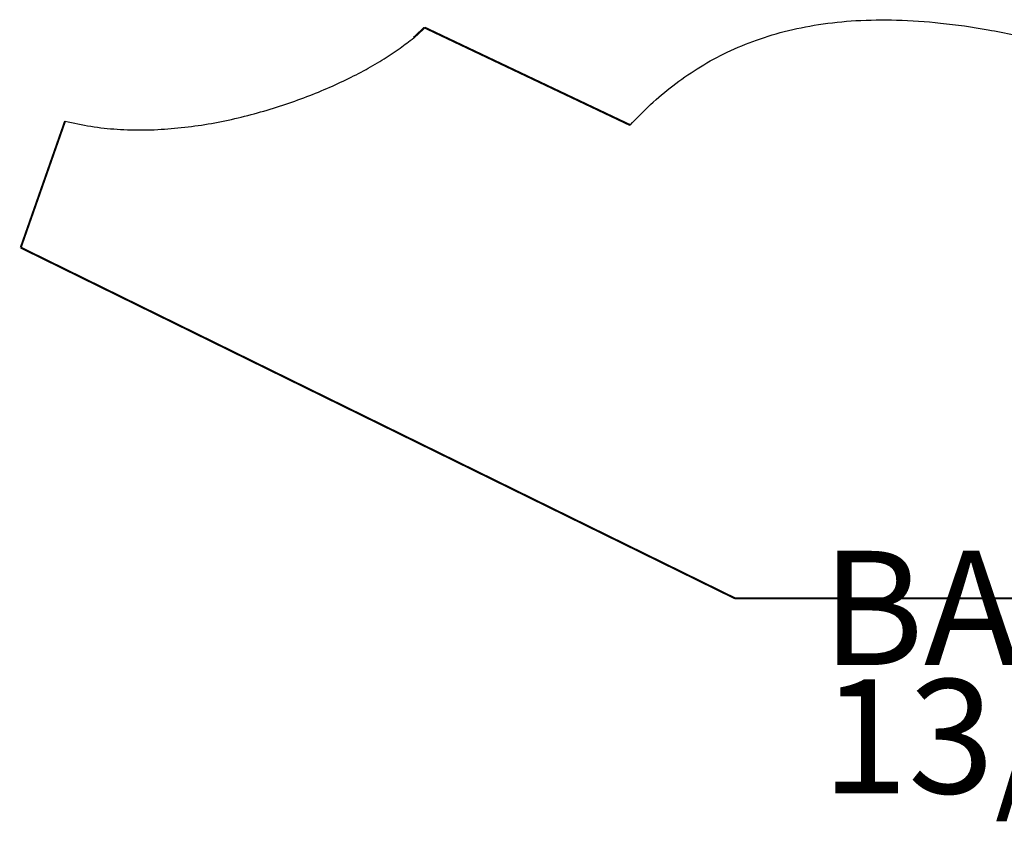
# Model space of a CAD drawing. Extents: x -2.53 to 1.74, y -2.97 to 3.12.
# Drawn here: x -2.53 to -1.09, y 1.95 to 3.12 of the extents above; entities that cross this region are included whole.
import ezdxf

# ---------------------------------------------------------------- set-up
doc = ezdxf.new("R2010")
doc.units = 0
doc.header["$MEASUREMENT"] = 0

msp = doc.modelspace()

# ---------------------------------------------------------------- linework, layer by layer
at = {"color": 0}
for points in [[(-1.9568, 3.0896, 0.003, 0.003, 0), (-1.9409, 3.1044, 0.003, 0.003, 0)], [(-1.9409, 3.1044, 0.003, 0.003, 0), (-1.6407, 2.962, 0.003, 0.003, 0)], [(-2.5307, 2.7832, 0.003, 0.003, 0), (-2.4659, 2.9679, 0.003, 0.003, 0)], [(-1.4873, 2.271, 0.003, 0.003, 0), (-2.5307, 2.7832, 0.003, 0.003, 0)], [(-1.327, 2.271, 0.003, 0.003, 0), (-1.4873, 2.271, 0.003, 0.003, 0)], [(1.5288, 2.271, 0.003, 0.003, 0), (-1.327, 2.271, 0.003, 0.003, 0)]]:
    msp.add_lwpolyline(points, format="xyseb", dxfattribs=at)
for points in [[(-1.6407, 2.962), (-1.6108, 2.992), (-1.5782, 3.0195), (-1.5427, 3.0443), (-1.504, 3.0659), (-1.4617, 3.0841), (-1.4157, 3.0985), (-1.3656, 3.1087), (-1.311, 3.1145), (-1.2517, 3.1153), (-1.1874, 3.111), (-1.1178, 3.1011), (-1.0426, 3.0853), (-0.9615, 3.0632), (-0.8742, 3.0345), (-0.7804, 2.9988), (-0.6798, 2.9559), (-0.5778, 2.9156), (-0.48, 2.8875), (-0.3866, 2.8704), (-0.2978, 2.8631), (-0.2139, 2.8644), (-0.135, 2.8732), (-0.0612, 2.8884), (0.0071, 2.9086), (0.0698, 2.9329), (0.1267, 2.9599), (0.1776, 2.9886), (0.2224, 3.0178), (0.2608, 3.0463), (0.2926, 3.0729), (0.3177, 3.0964)], [(-2.4659, 2.9679), (-2.4283, 2.9602), (-2.3897, 2.956), (-2.3504, 2.9549), (-2.311, 2.9569), (-2.2715, 2.9614), (-2.2325, 2.9683), (-2.1943, 2.9773), (-2.1571, 2.9881), (-2.1214, 3.0003), (-2.0875, 3.0138), (-2.0557, 3.0282), (-2.0264, 3.0433), (-1.9999, 3.0588), (-1.9766, 3.0743), (-1.9568, 3.0896)]]:
    msp.add_spline(points, degree=3, dxfattribs=at)

# ---------------------------------------------------------------- texts
at = {"color": 0, "char_height": 0.166665, "attachment_point": 1}
for s, insert in [('{\\fBookman Old Style|b0|i0|c0|p32;BA  1388}', (-1.361, 2.3405)), ('{\\fBookman Old Style|b0|i0|c0|p32;13/16" x 4-1/4"}', (-1.361, 2.153))]:
    msp.add_mtext(s, dxfattribs=dict(at, insert=insert))

doc.saveas('drawing.dxf')
